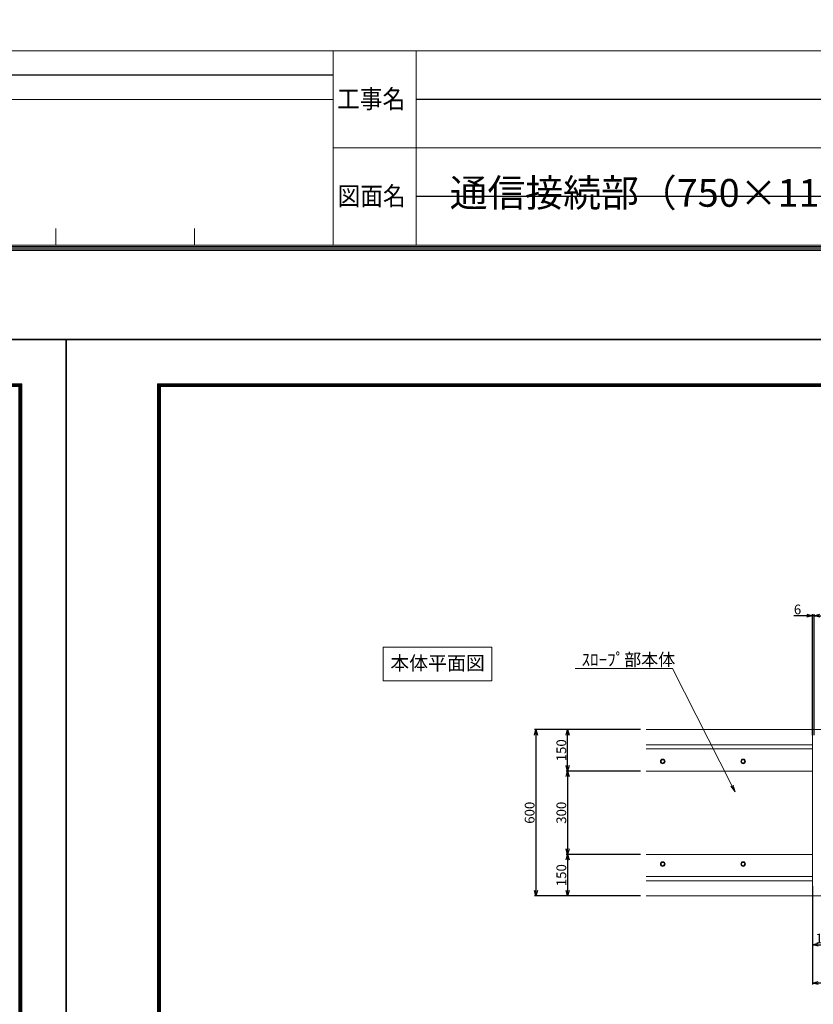
# Model space of a CAD drawing. Units: millimetres. Extents: x -29912 to 192098, y 24745 to 52256.
# Drawn here: x 102785 to 105647, y 32690 to 36238 of the extents above; entities that cross this region are included whole.
import ezdxf
from ezdxf import colors
from ezdxf.entities.mleader import LeaderData, LeaderLine
from ezdxf.enums import TextEntityAlignment as Align
from ezdxf.math import Vec2, Vec3

# ---------------------------------------------------------------- set-up
doc = ezdxf.new("R2010")
doc.units = ezdxf.units.MM
doc.header["$LTSCALE"] = 0.3
for name, color, linetype, lineweight in [('D-STR', 1, 'Continuous', 13), ('D-STR-HTXT', 7, 'Continuous', 13), ('D-STR-TXT', 7, 'Continuous', 13), ('D-STR2(金物)', 3, 'Continuous', 13), ('D-TTL-LINE', 7, 'Continuous', 13), ('TC-97-図枠', 7, 'Continuous', 15), ('TC-97-図枠-タイトル', 3, 'Continuous', 15)]:
    doc.layers.add(name, color=color, linetype=linetype, lineweight=lineweight)
doc.layers.add('TC-19-寸法線-1', color=7, linetype='Continuous')
doc.layers.add('TC-99-構築線', color=8, linetype='Continuous', plot=False)
doc.styles.add('MSゴシック', font='txt')
doc.styles.add('TC-yoko', font='txt')
doc.styles.add('YOKO_GOTHIC', font='txt')
doc.dimstyles.new('1-10', dxfattribs={"dimscale": 10, "dimtxt": 3.5, "dimasz": 2, "dimexe": 0.5, "dimexo": 2, "dimgap": 0.5, "dimtad": 1, "dimdec": 0, "dimzin": 0, "dimdsep": 46, "dimtxsty": 'MSゴシック', "dimblk": 'OPEN30', "dimcen": 2, "dimclrd": 256, "dimclre": 256, "dimclrt": 256, "dimadec": 0, "dimazin": 0, "dimtfac": 1, "dimtdec": 0, "dimtmove": 0, "dimatfit": 3, "dimldrblk": 'OPEN30', "dimfxl": 1, "dimtolj": 1, "dimtzin": 0, "dimlwd": -1, "dimlwe": -1, "dimarcsym": 0})

# ---------------------------------------------------------------- blocks, each defined once
blk = doc.blocks.new('TC-図枠（物件名）')
for p, q in [((824, 52), (34, 52)), ((168.65, 52), (468.65, 52)), ((468.65, 52), (468.65, 17)), ((483.65, 17), (483.65, 52)), ((318.65, 43.25), (468.65, 43.25)), ((468.65, 34.5), (626, 34.5)), ((418.65, 17), (418.65, 20)), ((443.65, 17), (443.65, 20))]:
    blk.add_line(p, q)
for points in [[(33, 16), (825, 16), (825, 578), (33, 578)], [(33.25, 16.25), (824.75, 16.25), (824.75, 577.75), (33.25, 577.75)], [(33.5, 16.5), (824.5, 16.5), (824.5, 577.5), (33.5, 577.5)], [(33.75, 16.75), (824.25, 16.75), (824.25, 577.25), (33.75, 577.25)], [(34, 17), (824, 17), (824, 577), (34, 577)]]:
    blk.add_lwpolyline(points, close=True)
at = {"layer": 'DEFPOINTS', "color": 165}
blk.add_lwpolyline([(0, 0), (841, 0), (841, 594), (0, 594)], close=True, dxfattribs=at)
at = {"layer": 'TC-99-構築線'}
for points in [[(468.65, 47.62), (318.65, 47.62)], [(626, 43.25), (483.65, 43.25)], [(626, 25.75), (483.65, 25.75)]]:
    blk.add_lwpolyline(points, dxfattribs=at)
at = {"style": 'TC-yoko', "width": 0.9}
for s, p in [('工事名', (469.37, 41.66)), ('図面名', (469.44, 24.17))]:
    blk.add_text(s, height=3.333, dxfattribs=at).set_placement(p)
blk = doc.blocks.new('_OPEN30')
at = {"color": 0, "linetype": 'ByBlock', "lineweight": -2}
for p, q in [((-1, 0.27), (0, 0)), ((0, 0), (-1, -0.27)), ((0, 0), (-1, 0))]:
    blk.add_line(p, q, dxfattribs=at)
blk = doc.blocks.new('*D2395')
at = {"layer": 'DEFPOINTS', "color": 0, "transparency": 16777216}
for p in [(105643.6, 33080.7), (105743.6, 33080.7), (105743.6, 32904.9)]:
    blk.add_point(p, dxfattribs=at)
at = {"layer": 'TC-19-寸法線-1', "transparency": 16777216}
for p, q in [((105643.6, 33060.7), (105643.6, 32899.9)), ((105743.6, 33060.7), (105743.6, 32899.9)), ((105663.6, 32904.9), (105723.6, 32904.9))]:
    blk.add_line(p, q, dxfattribs=at)
at = {"layer": 'TC-19-寸法線-1', "transparency": 16777216, "xscale": 20, "yscale": 20, "zscale": 20, "rotation": 180}
blk.add_blockref('_OPEN30', (105643.6, 32904.9), dxfattribs=at)
at = {"layer": 'TC-19-寸法線-1', "transparency": 16777216, "xscale": 20, "yscale": 20, "zscale": 20}
blk.add_blockref('_OPEN30', (105743.6, 32904.9), dxfattribs=at)
at = {"layer": 'TC-19-寸法線-1', "transparency": 16777216, "insert": (105693.6, 32927.4), "char_height": 35, "attachment_point": 5, "style": 'MSゴシック'}
blk.add_mtext('\\A1;100', dxfattribs=at)
blk = doc.blocks.new('*D2396')
at = {"layer": 'DEFPOINTS', "color": 0, "transparency": 16777216}
for p in [(105643.6, 34090.8), (105643.6, 33640.7), (105649.6, 33640.7)]:
    blk.add_point(p, dxfattribs=at)
at = {"layer": 'TC-19-寸法線-1', "transparency": 16777216}
for p, q in [((105623.6, 34090.8), (105575.8, 34090.8)), ((105643.6, 33660.7), (105643.6, 34095.8)), ((105649.6, 34090.8), (105643.6, 34090.8)), ((105649.6, 33660.7), (105649.6, 34095.8)), ((105669.6, 34090.8), (105689.6, 34090.8))]:
    blk.add_line(p, q, dxfattribs=at)
at = {"layer": 'TC-19-寸法線-1', "transparency": 16777216, "xscale": 20, "yscale": 20, "zscale": 20}
blk.add_blockref('_OPEN30', (105643.6, 34090.8), dxfattribs=at)
at = {"layer": 'TC-19-寸法線-1', "transparency": 16777216, "xscale": 20, "yscale": 20, "zscale": 20, "rotation": 180}
blk.add_blockref('_OPEN30', (105649.6, 34090.8), dxfattribs=at)
at = {"layer": 'TC-19-寸法線-1', "transparency": 16777216, "insert": (105589.7, 34113.3), "char_height": 35, "attachment_point": 5, "style": 'MSゴシック'}
blk.add_mtext('\\A1;6', dxfattribs=at)
blk = doc.blocks.new('_OPEN')
at = {"color": 0, "linetype": 'ByBlock', "lineweight": -2}
for p, q in [((-1, 0.17), (0, 0)), ((0, 0), (-1, -0.17)), ((0, 0), (-1, 0))]:
    blk.add_line(p, q, dxfattribs=at)
blk = doc.blocks.new('*D2502')
at = {"layer": 'DEFPOINTS', "color": 0, "transparency": 16777216}
for p in [(105643.6, 33135.7), (107499.6, 33120.7), (105643.6, 32766.6)]:
    blk.add_point(p, dxfattribs=at)
at = {"layer": 'TC-19-寸法線-1', "transparency": 16777216}
for p, q in [((105643.6, 33115.7), (105643.6, 32761.6)), ((107499.6, 33100.7), (107499.6, 32761.6)), ((107479.6, 32766.6), (105663.6, 32766.6))]:
    blk.add_line(p, q, dxfattribs=at)
at = {"layer": 'TC-19-寸法線-1', "transparency": 16777216, "xscale": 20, "yscale": 20, "zscale": 20, "rotation": 180}
blk.add_blockref('_OPEN30', (105643.6, 32766.6), dxfattribs=at)
at = {"layer": 'TC-19-寸法線-1', "transparency": 16777216, "xscale": 20, "yscale": 20, "zscale": 20}
blk.add_blockref('_OPEN30', (107499.6, 32766.6), dxfattribs=at)
at = {"layer": 'TC-19-寸法線-1', "transparency": 16777216, "insert": (106571.6, 32790.3), "char_height": 35, "attachment_point": 5, "style": 'MSゴシック'}
blk.add_mtext('\\A1;※', dxfattribs=at)
blk = doc.blocks.new('*D2191')
at = {"layer": 'DEFPOINTS', "color": 0, "transparency": 16777216}
for p in [(105043.6, 33530.7), (104760.4, 33230.7), (105043.6, 33230.7)]:
    blk.add_point(p, dxfattribs=at)
at = {"layer": 'TC-19-寸法線-1', "transparency": 16777216}
for p, q in [((105023.6, 33530.7), (104755.4, 33530.7)), ((104760.4, 33510.7), (104760.4, 33250.7)), ((105023.6, 33230.7), (104755.4, 33230.7))]:
    blk.add_line(p, q, dxfattribs=at)
at = {"layer": 'TC-19-寸法線-1', "transparency": 16777216, "xscale": 20, "yscale": 20, "zscale": 20}
for p, rotation in [((104760.4, 33530.7), 90), ((104760.4, 33230.7), 270)]:
    blk.add_blockref('_OPEN30', p, dxfattribs=dict(at, rotation=rotation))
at = {"layer": 'TC-19-寸法線-1', "transparency": 16777216, "insert": (104737.9, 33380.7), "char_height": 35, "attachment_point": 5, "rotation": 90, "style": 'MSゴシック'}
blk.add_mtext('\\A1;300', dxfattribs=at)
blk = doc.blocks.new('*D2192')
at = {"layer": 'DEFPOINTS', "color": 0, "transparency": 16777216}
for p in [(105043.6, 33680.7), (104646.1, 33080.7), (105043.6, 33080.7)]:
    blk.add_point(p, dxfattribs=at)
at = {"layer": 'TC-19-寸法線-1', "transparency": 16777216}
for p, q in [((105023.6, 33680.7), (104641.1, 33680.7)), ((104646.1, 33660.7), (104646.1, 33100.7)), ((105023.6, 33080.7), (104641.1, 33080.7))]:
    blk.add_line(p, q, dxfattribs=at)
at = {"layer": 'TC-19-寸法線-1', "transparency": 16777216, "xscale": 20, "yscale": 20, "zscale": 20}
for p, rotation in [((104646.1, 33680.7), 90), ((104646.1, 33080.7), 270)]:
    blk.add_blockref('_OPEN30', p, dxfattribs=dict(at, rotation=rotation))
at = {"layer": 'TC-19-寸法線-1', "transparency": 16777216, "insert": (104623.6, 33380.7), "char_height": 35, "attachment_point": 5, "rotation": 90, "style": 'MSゴシック'}
blk.add_mtext('\\A1;600', dxfattribs=at)
blk = doc.blocks.new('*D2193')
at = {"layer": 'DEFPOINTS', "color": 0, "transparency": 16777216}
for p in [(104760.4, 33680.7), (105043.6, 33680.7), (105043.6, 33530.7)]:
    blk.add_point(p, dxfattribs=at)
at = {"layer": 'TC-19-寸法線-1', "transparency": 16777216}
for p, q in [((105023.6, 33680.7), (104755.4, 33680.7)), ((104760.4, 33550.7), (104760.4, 33660.7)), ((105023.6, 33530.7), (104755.4, 33530.7))]:
    blk.add_line(p, q, dxfattribs=at)
at = {"layer": 'TC-19-寸法線-1', "transparency": 16777216, "xscale": 20, "yscale": 20, "zscale": 20}
for p, rotation in [((104760.4, 33680.7), 90), ((104760.4, 33530.7), 270)]:
    blk.add_blockref('_OPEN30', p, dxfattribs=dict(at, rotation=rotation))
at = {"layer": 'TC-19-寸法線-1', "transparency": 16777216, "insert": (104737.9, 33605.7), "char_height": 35, "attachment_point": 5, "rotation": 90, "style": 'MSゴシック'}
blk.add_mtext('\\A1;150', dxfattribs=at)
blk = doc.blocks.new('*D2194')
at = {"layer": 'DEFPOINTS', "color": 0, "transparency": 16777216}
for p in [(105043.6, 33230.7), (104760.4, 33080.7), (105043.6, 33080.7)]:
    blk.add_point(p, dxfattribs=at)
at = {"layer": 'TC-19-寸法線-1', "transparency": 16777216}
for p, q in [((105023.6, 33230.7), (104755.4, 33230.7)), ((104760.4, 33210.7), (104760.4, 33100.7)), ((105023.6, 33080.7), (104755.4, 33080.7))]:
    blk.add_line(p, q, dxfattribs=at)
at = {"layer": 'TC-19-寸法線-1', "transparency": 16777216, "xscale": 20, "yscale": 20, "zscale": 20}
for p, rotation in [((104760.4, 33230.7), 90), ((104760.4, 33080.7), 270)]:
    blk.add_blockref('_OPEN30', p, dxfattribs=dict(at, rotation=rotation))
at = {"layer": 'TC-19-寸法線-1', "transparency": 16777216, "insert": (104737.9, 33155.7), "char_height": 35, "attachment_point": 5, "rotation": 90, "style": 'MSゴシック'}
blk.add_mtext('\\A1;150', dxfattribs=at)

msp = doc.modelspace()

# ---------------------------------------------------------------- linework, layer by layer
at = {"layer": 'D-STR'}
for points in [[(105043.56, 33680.68), (105643.56, 33680.68), (105643.56, 33080.68), (105043.56, 33080.68)], [(105643.56, 33640.68), (105643.56, 33680.68), (105743.56, 33680.68), (105743.56, 33640.68)], [(105643.56, 33625.68), (105043.56, 33625.68)], [(105643.56, 33610.68), (105043.56, 33610.68)], [(105043.56, 33530.68), (105643.56, 33530.68)], [(105043.56, 33230.68), (105643.56, 33230.68)], [(105643.56, 33150.68), (105043.56, 33150.68)], [(105643.56, 33135.68), (105043.56, 33135.68)], [(105643.56, 33120.68), (105643.56, 33080.68), (105743.56, 33080.68), (105743.56, 33120.68)]]:
    msp.add_lwpolyline(points, dxfattribs=at)
at = {"layer": 'D-STR2(金物)'}
for centre, radius in [((105103.56, 33565.68), 8.25), ((105103.56, 33565.68), 6), ((105393.56, 33565.68), 8.25), ((105393.56, 33565.68), 6), ((105103.56, 33195.68), 8.25), ((105103.56, 33195.68), 6), ((105393.56, 33195.68), 8.25), ((105393.56, 33195.68), 6)]:
    msp.add_circle(centre, radius, dxfattribs=at)
at = {"layer": 'D-TTL-LINE'}
msp.add_lwpolyline([(104095.47, 33977.9), (104487.69, 33977.9), (104487.69, 33856.52), (104095.47, 33856.52)], close=True, dxfattribs=at)

# ---------------------------------------------------------------- block references
at = {"layer": 'TC-97-図枠'}
for p, xscale, yscale, zscale in [((94542.08, 35086.45), 20, 20, 20), ((94542.08, 29146.45), 10, 10, 10), ((102952.08, 29146.45), 10, 10, 10)]:
    msp.add_blockref('TC-図枠（物件名）', p, dxfattribs=dict(at, xscale=xscale, yscale=yscale, zscale=zscale))

# ---------------------------------------------------------------- texts
at = {"layer": 'D-STR-TXT', "style": 'YOKO_GOTHIC'}
msp.add_text('本体平面図', height=50, dxfattribs=at).set_placement((104291.72, 33894.95), align=Align.CENTER)
at = {"layer": 'TC-97-図枠-タイトル', "style": 'TC-yoko'}
msp.add_text('通信接続部（750×1150×2000）\u3000構造図', height=100, dxfattribs=at).set_placement((105638.56, 35601.45), align=Align.MIDDLE)

# ---------------------------------------------------------------- dimensions: what is measured, and where the dimension line sits
at = {"layer": 'TC-19-寸法線-1'}
for base, p1, p2, picture, middle in [((105643.56, 34090.75), (105649.56, 33640.68), (105643.56, 33640.68), '*D2396', (105589.67, 34113.25)), ((105743.56, 32904.94), (105643.56, 33080.68), (105743.56, 33080.68), '*D2395', (105693.56, 32927.44))]:
    dim = msp.add_linear_dim(base=base, p1=p1, p2=p2, dimstyle='1-10', dxfattribs=at)
    dim.commit()
    dim.dimension.update_dxf_attribs({"geometry": picture, "text_midpoint": middle})
for base, p1, p2, picture, middle in [((104646.08, 33080.68), (105043.56, 33680.68), (105043.56, 33080.68), '*D2192', (104623.58, 33380.68)), ((104760.37, 33680.68), (105043.56, 33530.68), (105043.56, 33680.68), '*D2193', (104737.87, 33605.68)), ((104760.37, 33230.68), (105043.56, 33530.68), (105043.56, 33230.68), '*D2191', (104737.87, 33380.68)), ((104760.37, 33080.68), (105043.56, 33230.68), (105043.56, 33080.68), '*D2194', (104737.87, 33155.68))]:
    dim = msp.add_linear_dim(base=base, p1=p1, p2=p2, angle=90, dimstyle='1-10', dxfattribs=at)
    dim.commit()
    dim.dimension.update_dxf_attribs({"geometry": picture, "text_midpoint": middle})
dim = msp.add_linear_dim(base=(105643.56, 32766.64), p1=(107499.56, 33120.68), p2=(105643.56, 33135.68), text='※', dimstyle='1-10', dxfattribs=at)
dim.commit()
dim.dimension.update_dxf_attribs({"geometry": '*D2502', "text_midpoint": (106571.56, 32790.29)})

# ---------------------------------------------------------------- leaders
at = {"layer": 'D-STR-HTXT'}
ml = msp.add_multileader_mtext('Standard', dxfattribs=at)
ml.set_content('ｽﾛｰﾌﾟ部本体', color=256, style='YOKO_GOTHIC')
ml.set_leader_properties(color=256, linetype='ByLayer', lineweight=-1)
ml.set_arrow_properties(name='OPEN')
ml.build(insert=Vec2(0, 0))
ml.multileader.update_dxf_attribs({"text_left_attachment_type": 6, "text_right_attachment_type": 6, "dogleg_length": 1, "arrow_head_size": 25, "scale": 10})
ctx = ml.context
ctx.base_point, ctx.scale, ctx.char_height, ctx.arrow_head_size, ctx.landing_gap_size, ctx.plane_origin = Vec3(104811, 33901.03), 10, 45, 25, 0, Vec3(105561.11, 35172.4)
ctx.left_attachment, ctx.right_attachment = 6, 6
notes = []
notes.append((ctx, [(0, (1, 1, 0), (105138.29, 33901.03), (-1, 0), 10, [(0, [(105364.51, 33456.11)], 0, [])])]))
ctx.mtext.insert, ctx.mtext.flow_direction = Vec3(104811, 33955.03), 5
for ctx, leaders in notes:
    for number, flags, end, landing, length, lines in leaders:
        leader = LeaderData()
        leader.index, (leader.has_last_leader_line, leader.has_dogleg_vector, leader.attachment_direction) = number, flags
        leader.last_leader_point, leader.dogleg_vector, leader.dogleg_length = Vec3(end), Vec3(landing), length
        for number, points, colour, breaks in lines:
            line = LeaderLine()
            line.index, line.vertices, line.color, line.breaks = number, Vec3.list(points), colors.encode_raw_color(colour), breaks
            leader.lines.append(line)
        ctx.leaders.append(leader)

doc.saveas('drawing.dxf')
